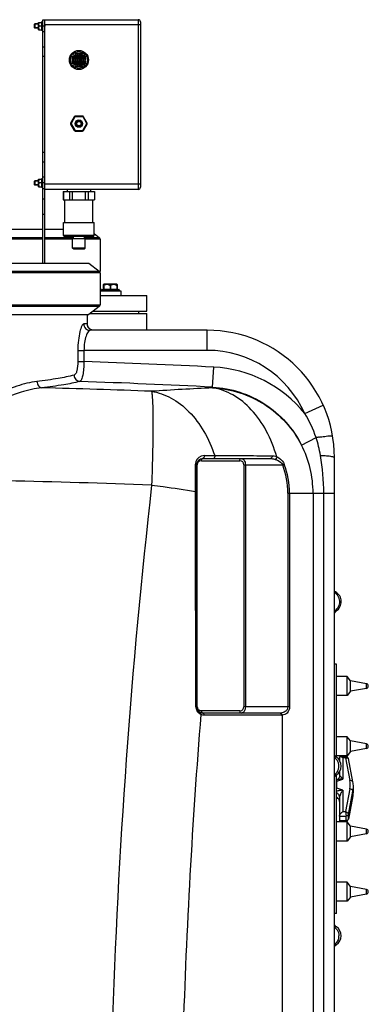
# Model space of a CAD drawing. Units: millimetres. Extents: x -2294 to 3632, y -249 to 3469.
# Drawn here: x 3303 to 3632, y 2448 to 3376 of the extents above; entities that cross this region are included whole.
import ezdxf

# ---------------------------------------------------------------- set-up
doc = ezdxf.new("R2010")
doc.units = ezdxf.units.MM
doc.header["$LTSCALE"] = 46.255
doc.layers.get('0').update_dxf_attribs({"linetype": 'CONTINUOUS'})
for name, color, linetype in [('02___PRT_ALL_AXES', 7, 'CONTINUOUS'), ('BEZUGSACHSEN', 7, 'CONTINUOUS'), ('FASEN', 7, 'CONTINUOUS'), ('RUNDUNGEN', 7, 'CONTINUOUS')]:
    doc.layers.add(name, color=color, linetype=linetype)

msp = doc.modelspace()

# ---------------------------------------------------------------- linework, layer by layer
at = {"color": 7, "linetype": 'Continuous'}
for p, q in [((3316.72, 3368.486), (3316.72, 3371.786)), ((3320.72, 3371.786), (3316.72, 3371.786)), ((3320.72, 3372.136), (3317.07, 3372.136)), ((3320.72, 3366.636), (3320.72, 3373.636)), ((3320.72, 3373.636), (3323.77, 3373.636)), ((3323.77, 3366.636), (3323.77, 3373.636)), ((3323.77, 3373.086), (3323.92, 3373.086)), ((3323.92, 3365.636), (3323.92, 3374.636)), ((3324.72, 3374.636), (3323.92, 3374.636)), ((3324.72, 3216.698), (3324.72, 3376.136)), ((3326.72, 3371.074), (3326.72, 3370.136)), ((3320.72, 3368.486), (3316.72, 3368.486)), ((3320.72, 3368.136), (3317.07, 3368.136)), ((3320.72, 3366.636), (3323.77, 3366.636)), ((3323.378, 3370.136), (3321.261, 3370.136)), ((3323.77, 3367.186), (3323.92, 3367.186)), ((3324.72, 3365.636), (3323.92, 3365.636)), ((3316.72, 3220.486), (3316.72, 3223.786)), ((3320.72, 3223.786), (3316.72, 3223.786)), ((3320.72, 3224.136), (3317.07, 3224.136)), ((3320.72, 3218.636), (3320.72, 3225.636)), ((3320.72, 3225.636), (3323.77, 3225.636)), ((3323.378, 3222.136), (3321.261, 3222.136)), ((3323.77, 3218.636), (3323.77, 3225.636)), ((3323.77, 3225.086), (3323.92, 3225.086)), ((3323.92, 3217.636), (3323.92, 3226.636)), ((3324.72, 3226.636), (3323.92, 3226.636)), ((3326.72, 3221.288), (3326.72, 3222.136)), ((3320.72, 3220.486), (3316.72, 3220.486)), ((3320.72, 3220.136), (3317.07, 3220.136)), ((3320.72, 3218.636), (3323.77, 3218.636)), ((3323.77, 3219.186), (3323.92, 3219.186)), ((3324.72, 3217.636), (3323.92, 3217.636)), ((3326.72, 3216.698), (3324.72, 3216.698)), ((3343.97, 3214.136), (3373.47, 3214.136)), ((3344.057, 3214.136), (3344.057, 3206.136)), ((3350, 3214.136), (3350, 3206.136)), ((3352.777, 3206.136), (3352.777, 3214.136)), ((3364.662, 3214.136), (3364.662, 3206.136)), ((3367.44, 3214.136), (3367.44, 3206.136)), ((3373.382, 3214.136), (3373.382, 3206.136)), ((3343.97, 3206.136), (3373.47, 3206.136)), ((3345.47, 3184.936), (3345.47, 3206.136)), ((3371.97, 3184.936), (3371.97, 3206.136)), ((3344.22, 3172.636), (3344.22, 3184.936)), ((3344.22, 3184.936), (3373.22, 3184.936)), ((3373.22, 3172.636), (3373.22, 3184.936)), ((3324.72, 3178.313), (3241.078, 3178.313)), ((3344.22, 3178.313), (3326.72, 3178.313)), ((3352.82, 3160.636), (3352.82, 3169.636)), ((3352.82, 3169.636), (3364.62, 3169.636)), ((3353.57, 3169.636), (3353.57, 3171.636)), ((3363.87, 3169.636), (3363.87, 3171.636)), ((3364.62, 3160.636), (3364.62, 3169.636)), ((3373.22, 3174.348), (3377.957, 3170.778)), ((3378.776, 3169.136), (3378.776, 3139.136)), ((3184.102, 3146.438), (3367.957, 3146.438)), ((3367.957, 3146.438), (3377.957, 3138.903)), ((3378.776, 3137.261), (3378.776, 3107.261)), ((3378.776, 3120.436), (3398.278, 3120.436)), ((3379.878, 3120.636), (3379.878, 3121.136)), ((3382.153, 3126.636), (3381.858, 3126.339)), ((3394.603, 3126.636), (3382.153, 3126.636)), ((3394.603, 3126.636), (3394.899, 3126.339)), ((3396.878, 3120.636), (3396.878, 3121.136)), ((3398.278, 3120.436), (3398.278, 3116.136)), ((3378.776, 3116.136), (3422.72, 3116.136)), ((3422.72, 3101.136), (3422.72, 3116.136)), ((3377.957, 3105.618), (3367.957, 3098.083)), ((3184.102, 3098.083), (3367.957, 3098.083)), ((3372.008, 3101.136), (3422.72, 3101.136)), ((3415.22, 3099.136), (3415.22, 3101.136)), ((3366.72, 3088.184), (3366.707, 3088.292)), ((3479.72, 3083.293), (3369.206, 3083.293)), ((3475.717, 2962.26), (3539.487, 2962.26)), ((3599.72, 1640.132), (3599.72, 2963.293)), ((3469.717, 2728.261), (3469.717, 2956.261)), ((3600.872, 2836.492), (3600.872, 2836.492)), ((3601.72, 2768.261), (3599.72, 2768.261)), ((3601.72, 2680.43), (3601.72, 2768.26)), ((3611.72, 2756.768), (3601.72, 2756.768)), ((3611.72, 2738.768), (3611.72, 2756.768)), ((3615.069, 2752.768), (3611.72, 2756.768)), ((3629.895, 2749.969), (3615.069, 2752.768)), ((3615.069, 2742.768), (3615.069, 2752.768)), ((3615.069, 2742.768), (3611.72, 2738.768)), ((3629.895, 2745.567), (3615.069, 2742.768)), ((3611.72, 2738.768), (3601.72, 2738.768)), ((3548.57, 2722.261), (3475.717, 2722.261)), ((3611.72, 2699.942), (3601.72, 2699.942)), ((3611.72, 2681.942), (3611.72, 2699.942)), ((3615.069, 2695.942), (3611.72, 2699.942)), ((3629.895, 2693.143), (3615.069, 2695.942)), ((3615.069, 2685.942), (3615.069, 2695.942)), ((3615.069, 2685.942), (3611.72, 2681.942)), ((3629.895, 2688.741), (3615.069, 2685.942)), ((3600.333, 2681.469), (3600.014, 2681.818)), ((3601.082, 2680.866), (3600.06, 2681.736)), ((3601.561, 2680.551), (3600.333, 2681.469)), ((3601.561, 2680.55), (3601.082, 2680.866)), ((3611.72, 2681.942), (3601.72, 2681.942)), ((3604.576, 2680.578), (3604.576, 2677.622)), ((3610.634, 2681.179), (3605.195, 2681.179)), ((3610.636, 2681.179), (3610.636, 2681.179)), ((3617.226, 2657.327), (3612.95, 2679.267)), ((3604.576, 2666.899), (3604.576, 2662.759)), ((3599.72, 2662.38), (3600.415, 2663.119)), ((3599.72, 2662.38), (3600.177, 2662.905)), ((3600.177, 2662.905), (3601.284, 2663.794)), ((3600.415, 2663.119), (3601.562, 2663.966)), ((3601.284, 2663.794), (3601.561, 2663.971)), ((3601.72, 2533.261), (3601.72, 2664.091)), ((3602.142, 2659.333), (3601.72, 2659.186)), ((3617.658, 2648.659), (3617.658, 2652.862)), ((3602.136, 2642.19), (3601.72, 2642.335)), ((3602.134, 2642.191), (3602.136, 2642.19)), ((3604.576, 2642.959), (3604.576, 2620.943)), ((3617.226, 2644.196), (3612.953, 2622.256)), ((3611.72, 2619.579), (3601.72, 2619.579)), ((3610.637, 2620.344), (3605.195, 2620.342)), ((3610.637, 2620.344), (3610.789, 2620.348)), ((3610.639, 2620.344), (3610.639, 2620.344)), ((3611.72, 2601.579), (3611.72, 2619.579)), ((3615.069, 2615.579), (3611.72, 2619.579)), ((3629.895, 2612.78), (3615.069, 2615.579)), ((3615.069, 2605.579), (3615.069, 2615.579)), ((3611.72, 2601.579), (3601.72, 2601.579)), ((3615.069, 2605.579), (3611.72, 2601.579)), ((3629.895, 2608.378), (3615.069, 2605.579)), ((3611.72, 2562.753), (3601.72, 2562.753)), ((3611.72, 2544.753), (3611.72, 2562.753)), ((3615.069, 2558.753), (3611.72, 2562.753)), ((3629.895, 2555.954), (3615.069, 2558.753)), ((3615.069, 2548.753), (3615.069, 2558.753)), ((3611.72, 2544.753), (3601.72, 2544.753)), ((3615.069, 2548.753), (3611.72, 2544.753)), ((3629.895, 2551.552), (3615.069, 2548.753)), ((3601.72, 2533.261), (3599.72, 2533.261)), ((3599.72, 2502.383), (3600.415, 2503.122)), ((3600.025, 2502.715), (3600.345, 2503.062)), ((3600.345, 2503.062), (3601.562, 2503.971)), ((3600.415, 2503.122), (3601.563, 2503.969))]:
    msp.add_line(p, q, dxfattribs=at)
at = {"color": 9, "linetype": 'Continuous'}
for p, q in [((3326.72, 3370.136), (3324.72, 3370.136)), ((3326.72, 3364.698), (3324.72, 3364.698)), ((3326.72, 3350.353), (3324.72, 3350.353)), ((3326.72, 3341.29), (3324.72, 3341.29)), ((3326.72, 3250.981), (3324.72, 3250.981)), ((3326.72, 3241.918), (3324.72, 3241.918)), ((3326.72, 3227.573), (3324.72, 3227.573)), ((3326.72, 3222.136), (3324.72, 3222.136)), ((3257.909, 3170.778), (3324.72, 3170.778)), ((3324.72, 3169.136), (3261.065, 3169.136)), ((3326.72, 3170.778), (3353.57, 3170.778)), ((3352.82, 3169.136), (3326.72, 3169.136)), ((3363.87, 3170.778), (3377.957, 3170.778)), ((3378.776, 3169.136), (3364.62, 3169.136)), ((3195.928, 3138.903), (3377.957, 3138.903)), ((3377.648, 3139.136), (3378.776, 3139.136)), ((3378.776, 3137.261), (3196.049, 3137.261)), ((3377.957, 3105.618), (3195.928, 3105.618)), ((3196.049, 3107.261), (3378.776, 3107.261)), ((3366.556, 3089.293), (3363.294, 3089.293)), ((3479.72, 3064.293), (3479.72, 3083.293)), ((3357.736, 3064.293), (3357.736, 3053.726)), ((3357.736, 3064.293), (3363.506, 3064.293)), ((3363.506, 3064.299), (3363.506, 3053.727)), ((3479.72, 3064.293), (3363.506, 3064.299)), ((3357.736, 3053.726), (3363.506, 3053.726)), ((3484.87, 3029.602), (3485.848, 3048.483)), ((3484.87, 3028.96), (3484.87, 3029.602)), ((3571.787, 3004.822), (3589.106, 3012.635)), ((3568.697, 2975.005), (3582.432, 2982.015)), ((3476.795, 2965.034), (3479.561, 2965.036)), ((3479.561, 2965.036), (3482.152, 2965.034)), ((3482.152, 2965.034), (3485.544, 2965.033)), ((3485.544, 2965.033), (3486.825, 2965.034)), ((3511.804, 2965.003), (3513.703, 2965.001)), ((3539.491, 2964.973), (3540.791, 2964.972)), ((3468.631, 2952.723), (3468.631, 2956.871)), ((3470.303, 2956.261), (3469.717, 2956.261)), ((3470.303, 2728.261), (3470.303, 2956.261)), ((3474.303, 2960.261), (3510.386, 2960.261)), ((3514.386, 2956.261), (3514.386, 2728.261)), ((3514.386, 2956.261), (3550.998, 2956.261)), ((3515.8, 2956.261), (3515.8, 2728.261)), ((3552.452, 2956.805), (3550.998, 2956.261)), ((3468.631, 2935.589), (3468.631, 2952.723)), ((3468.631, 2931.248), (3468.631, 2935.589)), ((3555.824, 2929.592), (3555.824, 2728.261)), ((3555.824, 2929.592), (3599.72, 2929.592)), ((3557.377, 2929.592), (3557.377, 2728.261)), ((3579.616, 2929.592), (3579.616, 2141.325)), ((3589.658, 1800.618), (3589.658, 2929.592)), ((3599.72, 2818.332), (3601.368, 2818.332)), ((3629.895, 2745.567), (3629.895, 2749.969)), ((3470.303, 2728.261), (3469.717, 2728.261)), ((3510.386, 2724.26), (3474.303, 2724.26)), ((3557.377, 2728.261), (3514.386, 2728.261)), ((3549.984, 2720.261), (3477.131, 2720.261)), ((3550.429, 2720.273), (3550.423, 2137.836)), ((3629.895, 2688.741), (3629.895, 2693.143)), ((3601.561, 2680.55), (3599.72, 2680.55)), ((3610.106, 2679.98), (3607.576, 2679.98)), ((3607.576, 2679.98), (3607.576, 2659.848)), ((3610.106, 2679.98), (3614.281, 2658.555)), ((3599.72, 2663.971), (3601.319, 2663.971)), ((3601.319, 2663.971), (3601.561, 2663.971)), ((3601.943, 2657.889), (3607.576, 2659.848)), ((3601.943, 2651.438), (3601.943, 2657.889)), ((3607.576, 2649.478), (3601.943, 2651.438)), ((3607.576, 2649.478), (3607.576, 2629.347)), ((3614.282, 2650.773), (3610.108, 2629.348)), ((3612.971, 2626.654), (3617.246, 2648.603)), ((3617.246, 2644.4), (3617.246, 2648.603)), ((3617.246, 2644.4), (3612.971, 2622.451)), ((3617.246, 2644.4), (3617.226, 2644.196)), ((3607.576, 2629.347), (3610.108, 2629.348)), ((3604.576, 2625.146), (3610.772, 2625.148)), ((3604.576, 2620.943), (3610.772, 2620.945)), ((3610.772, 2620.945), (3610.772, 2625.148)), ((3612.952, 2622.251), (3612.953, 2622.256)), ((3612.953, 2622.257), (3612.971, 2622.451)), ((3612.971, 2622.451), (3612.971, 2626.654)), ((3629.895, 2608.378), (3629.895, 2612.78)), ((3629.895, 2551.552), (3629.895, 2555.954)), ((3601.561, 2520.55), (3599.72, 2520.55)), ((3599.72, 2503.971), (3601.319, 2503.971)), ((3601.319, 2503.971), (3601.561, 2503.971))]:
    msp.add_line(p, q, dxfattribs=at)
at = {"color": 7, "linetype": 'Continuous'}
for points in [[(3367.574, 3085.977), (3367.17, 3086.701), (3366.915, 3087.348), (3366.779, 3087.851), (3366.72, 3088.184)], [(3372.551, 3083.293), (3372.038, 3083.315), (3370.871, 3083.535), (3369.814, 3083.959), (3368.903, 3084.54), (3368.15, 3085.235), (3367.574, 3085.977)], [(3600.872, 2836.492), (3600.524, 2836.703), (3599.72, 2837.311)], [(3612.951, 2679.266), (3612.927, 2679.373), (3612.781, 2679.802), (3612.557, 2680.192), (3612.266, 2680.529), (3611.925, 2680.8), (3611.552, 2680.996), (3611.166, 2681.12), (3610.786, 2681.174), (3610.635, 2681.179)], [(3604.576, 2662.759), (3604.545, 2662.34), (3604.452, 2661.894), (3604.287, 2661.422), (3604.052, 2660.957), (3603.754, 2660.523), (3603.408, 2660.138), (3603.037, 2659.82), (3602.666, 2659.575), (3602.323, 2659.403), (3602.134, 2659.33)], [(3602.135, 2642.19), (3602.18, 2642.174), (3602.483, 2642.044), (3602.831, 2641.845), (3603.194, 2641.576), (3603.546, 2641.242), (3603.865, 2640.851), (3604.135, 2640.416), (3604.342, 2639.964), (3604.48, 2639.519), (3604.554, 2639.112), (3604.576, 2638.76)], [(3610.789, 2620.348), (3611.169, 2620.403), (3611.555, 2620.526)], [(3611.555, 2620.526), (3611.927, 2620.723), (3612.269, 2620.994), (3612.559, 2621.331), (3612.783, 2621.721)], [(3612.783, 2621.721), (3612.93, 2622.149), (3612.953, 2622.257)]]:
    msp.add_lwpolyline(points, dxfattribs=at)
for centre, radius in [((3354.22, 3342.636), 0.5), ((3355.72, 3344.136), 0.5), ((3355.72, 3342.636), 0.5), ((3357.22, 3344.136), 0.5), ((3357.22, 3342.636), 0.5), ((3358.72, 3344.136), 0.5), ((3358.72, 3342.636), 0.5), ((3360.22, 3344.136), 0.5), ((3360.22, 3342.636), 0.5), ((3361.72, 3344.136), 0.5), ((3361.72, 3342.636), 0.5), ((3363.22, 3342.636), 0.5), ((3352.72, 3341.136), 0.5), ((3352.72, 3339.636), 0.5), ((3352.72, 3338.136), 0.5), ((3352.72, 3336.636), 0.5), ((3352.72, 3335.136), 0.5), ((3354.22, 3341.136), 0.5), ((3354.22, 3339.636), 0.5), ((3354.22, 3338.136), 0.5), ((3354.22, 3336.636), 0.5), ((3354.22, 3335.136), 0.5), ((3354.22, 3333.636), 0.5), ((3355.72, 3341.136), 0.5), ((3355.72, 3339.636), 0.5), ((3355.72, 3338.136), 0.5), ((3355.72, 3336.636), 0.5), ((3355.72, 3335.136), 0.5), ((3355.72, 3333.636), 0.5), ((3357.22, 3341.136), 0.5), ((3357.22, 3339.636), 0.5), ((3357.22, 3338.136), 0.5), ((3357.22, 3336.636), 0.5), ((3357.22, 3335.136), 0.5), ((3357.22, 3333.636), 0.5), ((3358.72, 3341.136), 0.5), ((3358.72, 3339.636), 0.5), ((3358.72, 3338.136), 0.5), ((3358.72, 3336.636), 0.5), ((3358.72, 3335.136), 0.5), ((3358.72, 3333.636), 0.5), ((3360.22, 3341.136), 0.5), ((3360.22, 3339.636), 0.5), ((3360.22, 3338.136), 0.5), ((3360.22, 3336.636), 0.5), ((3360.22, 3335.136), 0.5), ((3360.22, 3333.636), 0.5), ((3361.72, 3341.136), 0.5), ((3361.72, 3339.636), 0.5), ((3361.72, 3338.136), 0.5), ((3361.72, 3336.636), 0.5), ((3361.72, 3335.136), 0.5), ((3361.72, 3333.636), 0.5), ((3363.22, 3341.136), 0.5), ((3363.22, 3339.636), 0.5), ((3363.22, 3338.136), 0.5), ((3363.22, 3336.636), 0.5), ((3363.22, 3335.136), 0.5), ((3363.22, 3333.636), 0.5), ((3364.72, 3341.136), 0.5), ((3364.72, 3339.636), 0.5), ((3364.72, 3338.136), 0.5), ((3364.72, 3336.636), 0.5), ((3364.72, 3335.136), 0.5), ((3355.72, 3332.136), 0.5), ((3357.22, 3332.136), 0.5), ((3358.72, 3332.136), 0.5), ((3360.22, 3332.136), 0.5), ((3361.72, 3332.136), 0.5), ((3358.72, 3278.136), 2)]:
    msp.add_circle(centre, radius, dxfattribs=at)
for centre, radius, start, end in [((3323.36, 3371.884), 2.64, 174.551531, 179.971749), ((3323.449, 3371.877), 2.729, 173.814685, 174.57621), ((3323.32, 3368.387), 2.6, 180.039645, 185.53239), ((3323.36, 3223.884), 2.64, 174.551531, 179.971749), ((3323.449, 3223.877), 2.729, 173.814685, 174.57621), ((3323.32, 3220.387), 2.6, 180.039645, 185.53239), ((3479.72, 2963.293), 120, 0, 90), ((3475.717, 2956.261), 6, 90, 180), ((3595.579, 2827.261), 10.641, 302.957477, 60.171778), ((3605.72, 2811.619), 8, 122.957387, 138.787245), ((3629.48, 2747.768), 2.24, 280.69066, 79.30934), ((3475.717, 2728.261), 6, 180, 270), ((3629.48, 2690.942), 2.24, 280.69066, 79.30934), ((3605.72, 2687.384), 8, 221.2522, 238.674885), ((3596.515, 2672.261), 9.704, 301.325158, 58.674842), ((3605.72, 2657.137), 8, 121.325115, 138.7478), ((3598.71, 2651.722), 6.963, 62.328052, 64.386874), ((3594.257, 2652.85), 23.401, 0.028734, 11.030408), ((3605.362, 2644.919), 7.36, 117.671, 119.655075), ((3594.315, 2648.666), 23.343, 350.803784, 359.983306), ((3594.068, 2648.706), 23.593, 348.977957, 349.475093), ((3594.121, 2648.697), 23.54, 349.474791, 350.805305), ((3629.48, 2610.579), 2.24, 280.69066, 79.30934), ((3629.48, 2553.753), 2.24, 280.69066, 79.30934), ((3605.72, 2527.384), 8, 221.2522, 238.674885), ((3596.515, 2512.261), 9.704, 301.325158, 58.674842), ((3605.72, 2497.137), 8, 121.325115, 138.7478)]:
    msp.add_arc(centre, radius, start, end, dxfattribs=at)
at = {"color": 9, "linetype": 'Continuous'}
for centre, radius, start, end in [((3372.638, 3089.311), 6.081, 198.448102, 207.006688), ((3372.475, 3089.231), 5.899, 207.030561, 212.120031), ((3372.538, 3089.275), 5.976, 212.158129, 223.583859), ((3372.557, 3089.293), 6.003, 223.581319, 227.635089), ((3372.533, 3089.266), 5.967, 227.630946, 237.496401), ((3372.483, 3089.191), 5.876, 237.519763, 241.388919), ((3372.578, 3089.382), 6.089, 241.459769, 254.983572), ((3479.72, 2963.293), 101, 24.279126, 90), ((3131.72, -3784.815), 6842.468, 87.0333589, 88.0587516), ((3479.633, 2929.843), 118.803, 39.133228, 87.00126), ((3131.993, -4551.762), 7583.186, 87.7689218, 88.5506144), ((3131.72, -3784.815), 6823.561, 87.0333589, 88.0858056), ((3650.386, -384.327), 3417.298, 92.776198, 93.744603), ((3477.725, 2947.032), 110.396, 18.474417, 31.565863), ((3630.204, 2685.926), 299.918, 98.557459, 99.165421), ((3477.508, 2947.008), 110.61, 9.496067, 18.451), ((3479.72, 2929.592), 99.896, 0, 27.039337), ((3476.795, 2956.871), 8.163, 90.000029, 164.006932), ((3476.834, 2956.865), 8.203, 164.045206, 179.961595), ((3474.303, 2956.26), 4.001, 134.15901, 179.997058), ((3474.303, 2956.26), 4, 97.010392, 134.154477), ((3474.303, 2956.256), 4.004, 90.002228, 97.005397), ((3510.386, 2956.261), 4, 0.000375, 90.000258), ((3479.72, 2929.592), 76.104, 0, 20.513418), ((3479.72, 2929.592), 77.657, 0, 20.513418), ((3131.783, -4650.867), 7593.757, 87.7693112, 89.8343426), ((9714.649, 2223.794), 6327.632, 173.527033, 178.2348011), ((3593.853, 2827.307), 10.603, 26.804398, 35.212475), ((3593.768, 2827.263), 10.699, 23.673173, 26.81167), ((3593.845, 2827.201), 10.599, 303.194007, 314.741722), ((3593.78, 2827.277), 10.698, 314.702191, 326.158685), ((9691.023, 2223.767), 6237.14, 175.4272962, 178.2186977), ((3476.936, 2728.297), 7.91, 180.144932, 186.241207), ((3476.976, 2728.309), 7.951, 186.29855, 213.941507), ((3474.303, 2728.261), 4, 180.000494, 246.180938), ((3477.147, 2728.432), 8.162, 213.990079, 237.988749), ((3477.209, 2728.527), 8.274, 237.975055, 245.185454), ((3477.135, 2728.269), 8.009, 244.89085, 247.708552), ((3510.386, 2728.265), 4.004, 270.002228, 277.005397), ((3510.386, 2728.26), 4, 277.00969, 0.000895), ((3548.57, 2732.895), 10.635, 269.996816, 272.403658), ((3549.985, 2728.201), 7.94, 269.990406, 273.204316), ((3594.383, 2654.663), 20.275, 348.939055, 11.066165), ((3595.35, 2652.872), 22.308, 348.96708, 359.973996), ((3595.35, 2648.669), 22.308, 348.96708, 359.973996), ((3611.529, 2622.733), 1.469, 341.480667, 348.940147), ((3594.235, 2512.259), 9.792, 348.378964, 0.007475)]:
    msp.add_arc(centre, radius, start, end, dxfattribs=at)
at = {"color": 7, "linetype": 'Continuous'}
for points, knots in [([(3320.72, 3371.886), (3320.72, 3371.58), (3320.834, 3370.962), (3321.106, 3370.405), (3321.261, 3370.136)], [0, 0, 0, 0, 0.4951963, 1, 1, 1, 1]), ([(3321.261, 3373.636), (3321.13, 3373.408), (3320.896, 3372.939), (3320.763, 3372.428), (3320.735, 3372.171)], [0, 0, 0, 0, 0.5043318, 1, 1, 1, 1]), ([(3323.378, 3373.636), (3323.418, 3373.567), (3323.569, 3373.293), (3323.697, 3373.005), (3323.77, 3372.782)], [0, 0, 0, 0, 0.2520256, 1, 1, 1, 1]), ([(3323.77, 3370.989), (3323.745, 3370.915), (3323.638, 3370.62), (3323.496, 3370.339), (3323.378, 3370.136)], [0, 0, 0, 0, 0.2481894, 1, 1, 1, 1]), ([(3321.261, 3370.136), (3321.106, 3369.866), (3320.834, 3369.309), (3320.72, 3368.69), (3320.72, 3368.386)], [0, 0, 0, 0, 0.5050295, 1, 1, 1, 1]), ([(3320.732, 3368.137), (3320.757, 3367.873), (3320.887, 3367.348), (3321.127, 3366.868), (3321.261, 3366.636)], [0, 0, 0, 0, 0.4959135, 1, 1, 1, 1]), ([(3323.378, 3370.136), (3323.418, 3370.067), (3323.569, 3369.793), (3323.697, 3369.505), (3323.77, 3369.282)], [0, 0, 0, 0, 0.2520256, 1, 1, 1, 1]), ([(3323.77, 3367.489), (3323.745, 3367.415), (3323.638, 3367.12), (3323.496, 3366.839), (3323.378, 3366.636)], [0, 0, 0, 0, 0.2481894, 1, 1, 1, 1]), ([(3320.72, 3223.886), (3320.72, 3223.58), (3320.834, 3222.962), (3321.106, 3222.405), (3321.261, 3222.136)], [0, 0, 0, 0, 0.4951963, 1, 1, 1, 1]), ([(3321.261, 3222.136), (3321.106, 3221.866), (3320.834, 3221.309), (3320.72, 3220.69), (3320.72, 3220.386)], [0, 0, 0, 0, 0.5050295, 1, 1, 1, 1]), ([(3321.261, 3225.636), (3321.13, 3225.408), (3320.896, 3224.939), (3320.763, 3224.428), (3320.735, 3224.171)], [0, 0, 0, 0, 0.5043318, 1, 1, 1, 1]), ([(3323.378, 3225.636), (3323.418, 3225.567), (3323.569, 3225.293), (3323.697, 3225.005), (3323.77, 3224.782)], [0, 0, 0, 0, 0.2520256, 1, 1, 1, 1]), ([(3323.77, 3222.989), (3323.745, 3222.915), (3323.638, 3222.62), (3323.496, 3222.339), (3323.378, 3222.136)], [0, 0, 0, 0, 0.2481894, 1, 1, 1, 1]), ([(3323.378, 3222.136), (3323.418, 3222.067), (3323.569, 3221.793), (3323.697, 3221.505), (3323.77, 3221.282)], [0, 0, 0, 0, 0.2520256, 1, 1, 1, 1]), ([(3320.732, 3220.137), (3320.757, 3219.873), (3320.887, 3219.348), (3321.127, 3218.868), (3321.261, 3218.636)], [0, 0, 0, 0, 0.4959135, 1, 1, 1, 1]), ([(3323.77, 3219.489), (3323.745, 3219.415), (3323.638, 3219.12), (3323.496, 3218.839), (3323.378, 3218.636)], [0, 0, 0, 0, 0.2481894, 1, 1, 1, 1]), ([(3605.175, 2681.179), (3605.023, 2681.179), (3604.67, 2681.099), (3604.576, 2680.741), (3604.576, 2680.578)], [0, 0, 0, 0, 0.4823764, 1, 1, 1, 1]), ([(3607.576, 2679.98), (3607.175, 2680.3), (3606.572, 2680.722), (3605.744, 2681.091), (3605.353, 2681.179), (3605.175, 2681.179)], [0, 0, 0, 0, 0.5659641, 0.8037392, 1, 1, 1, 1]), ([(3604.576, 2625.146), (3604.576, 2625.312), (3604.654, 2625.68), (3604.983, 2626.446), (3605.622, 2627.401), (3606.538, 2628.443), (3607.224, 2629.066), (3607.576, 2629.347)], [0, 0, 0, 0, 0.094408, 0.2106648, 0.4740953, 0.743694, 1, 1, 1, 1]), ([(3604.576, 2620.943), (3604.576, 2620.78), (3604.67, 2620.422), (3605.024, 2620.342), (3605.175, 2620.342)], [0, 0, 0, 0, 0.5175938, 1, 1, 1, 1])]:
    msp.add_open_spline(points, degree=3, knots=knots, dxfattribs=at)
at = {"color": 9, "linetype": 'Continuous'}
for points, knots in [([(3363.294, 3089.293), (3362.959, 3089.293), (3362.154, 3088.66), (3360.82, 3086.227), (3359.294, 3081.144), (3358.049, 3073.424), (3357.734, 3067.483), (3357.736, 3064.293)], [0, 0, 0, 0, 0.0383198, 0.1037488, 0.3222105, 0.6351434, 1, 1, 1, 1]), ([(3363.294, 3089.293), (3363.294, 3087.766), (3364.533, 3084.594), (3367.695, 3083.293), (3369.207, 3083.293)], [0, 0, 0, 0, 0.5025964, 1, 1, 1, 1]), ([(3369.206, 3083.293), (3368.434, 3083.293), (3366.727, 3081.204), (3365.217, 3077.357), (3363.816, 3071.325), (3363.506, 3066.769), (3363.506, 3064.299)], [0, 0, 0, 0, 0.1131403, 0.3303579, 0.6383261, 1, 1, 1, 1]), ([(3366.653, 3089.08), (3366.643, 3089.134), (3366.633, 3089.206), (3366.581, 3089.293), (3366.556, 3089.293)], [0, 0, 0, 0, 0.6852822, 1, 1, 1, 1]), ([(3366.711, 3088.299), (3366.709, 3088.382), (3366.699, 3088.642), (3366.684, 3088.904), (3366.653, 3089.08)], [0, 0, 0, 0, 0.3171699, 1, 1, 1, 1]), ([(3357.736, 3053.726), (3357.736, 3050.792), (3357.413, 3046.767), (3355.997, 3042.44), (3354.782, 3041.068), (3354.166, 3040.906)], [0, 0, 0, 0, 0.6397187, 0.8609671, 1, 1, 1, 1]), ([(3363.506, 3053.727), (3363.482, 3051.428), (3363.298, 3047.159), (3362.56, 3041.406), (3361.582, 3037.442), (3360.388, 3035.228), (3359.646, 3034.938)], [0, 0, 0, 0, 0.3525104, 0.6574731, 0.8778587, 1, 1, 1, 1]), ([(3354.166, 3040.906), (3349.277, 3039.612), (3337.638, 3037.363), (3325.912, 3035.763), (3319.183, 3034.96)], [0, 0, 0, 0, 0.4273461, 1, 1, 1, 1]), ([(3354.165, 3040.906), (3354.205, 3039.436), (3355.343, 3036.466), (3358.227, 3035.033), (3359.646, 3034.938)], [0, 0, 0, 0, 0.5083712, 1, 1, 1, 1]), ([(3319.183, 3034.96), (3312.751, 3034.192), (3299.144, 3030.682), (3278.533, 3022.416), (3256.49, 3011.609), (3233.414, 2998.99), (3209.597, 2985.158), (3185.048, 2970.658), (3160.191, 2956.446), (3141.44, 2948.689), (3131.72, 2948.683)], [0, 0, 0, 0, 0.0936586, 0.2016468, 0.3208536, 0.4483521, 0.5817866, 0.7193159, 0.8594577, 1, 1, 1, 1]), ([(3323.801, 3028.998), (3317.157, 3028.278), (3303.137, 3024.964), (3281.852, 3017.112), (3259.15, 3006.864), (3235.44, 2994.923), (3210.976, 2981.854), (3190.204, 2970.528), (3173.124, 2961.552), (3155.746, 2953.055), (3141.464, 2947.747), (3131.72, 2947.74)], [0, 0, 0, 0, 0.0956485, 0.2048537, 0.3245383, 0.451921, 0.5847964, 0.7214503, 0.7907594, 0.8605223, 1, 1, 1, 1]), ([(3319.183, 3034.96), (3319.244, 3033.532), (3320.077, 3030.808), (3322.568, 3029.133), (3323.801, 3028.998)], [0, 0, 0, 0, 0.5351386, 1, 1, 1, 1]), ([(3359.646, 3034.938), (3354.633, 3033.645), (3342.707, 3031.398), (3330.695, 3029.8), (3323.801, 3028.998)], [0, 0, 0, 0, 0.4272256, 1, 1, 1, 1]), ([(3484.87, 3029.602), (3493.565, 3029.149), (3510.919, 3025.932), (3534.728, 3014.506), (3554.775, 2997.318), (3564.745, 2982.762), (3568.697, 2975.005)], [0, 0, 0, 0, 0.2500196, 0.5000092, 0.7499929, 1, 1, 1, 1]), ([(3545.281, 2963.959), (3542.887, 2972.409), (3536.637, 2988.297), (3522.663, 3008.495), (3505.236, 3022.945), (3491.571, 3027.946), (3484.87, 3028.96)], [0, 0, 0, 0, 0.2824725, 0.5442033, 0.7820018, 1, 1, 1, 1]), ([(3484.87, 3028.96), (3493.544, 3028.515), (3510.851, 3025.35), (3534.64, 3014.097), (3554.717, 2997.124), (3564.73, 2982.7), (3568.697, 2975.005)], [0, 0, 0, 0, 0.2503834, 0.5005496, 0.7504215, 1, 1, 1, 1]), ([(3427.205, 3025.675), (3433.636, 3024.703), (3446.739, 3020.049), (3463.711, 3006.656), (3477.656, 2987.852), (3484.204, 2972.975), (3486.825, 2965.034)], [0, 0, 0, 0, 0.2190293, 0.4571617, 0.7183455, 1, 1, 1, 1]), ([(3427.205, 3025.675), (3427.55, 3024.628), (3427.85, 3021.499), (3428.254, 3015.569), (3428.454, 3007.064), (3428.547, 2996.275), (3428.474, 2983.488), (3428.166, 2963.55), (3427.726, 2947.916), (3427.355, 2937.136)], [0, 0, 0, 0, 0.0373229, 0.1052194, 0.2019711, 0.3249187, 0.4705945, 0.6348165, 1, 1, 1, 1]), ([(3585.576, 2982.505), (3586.323, 2982.617), (3588.966, 2983.003), (3591.615, 2983.35), (3593.521, 2983.546)], [0, 0, 0, 0, 0.2826824, 1, 1, 1, 1]), ([(3593.521, 2983.546), (3594.148, 2983.61), (3595.217, 2983.708), (3596.675, 2983.8), (3597.415, 2983.77), (3597.967, 2983.726), (3597.986, 2983.614)], [0, 0, 0, 0, 0.4200123, 0.7310631, 0.9240618, 1, 1, 1, 1]), ([(3474.303, 2960.261), (3474.303, 2960.752), (3474.489, 2961.666), (3475.33, 2962.26), (3475.717, 2962.26)], [0, 0, 0, 0, 0.5597866, 1, 1, 1, 1]), ([(3476.795, 2965.034), (3476.871, 2964.722), (3476.988, 2963.755), (3476.434, 2962.26), (3475.717, 2962.26)], [0, 0, 0, 0, 0.3095109, 1, 1, 1, 1]), ([(3486.825, 2965.034), (3487.001, 2964.431), (3487.017, 2963.235), (3486.033, 2962.26), (3485.546, 2962.26)], [0, 0, 0, 0, 0.5636763, 1, 1, 1, 1]), ([(3510.386, 2960.261), (3510.386, 2960.752), (3510.572, 2961.666), (3511.414, 2962.26), (3511.8, 2962.26)], [0, 0, 0, 0, 0.5597865, 1, 1, 1, 1]), ([(3511.8, 2962.26), (3512.291, 2962.26), (3513.372, 2961.939), (3514.678, 2960.642), (3515.585, 2958.669), (3515.799, 2957.099), (3515.8, 2956.261)], [0, 0, 0, 0, 0.1867409, 0.4070665, 0.68077, 1, 1, 1, 1]), ([(3540.791, 2964.972), (3540.95, 2964.375), (3540.946, 2963.198), (3539.967, 2962.26), (3539.487, 2962.26)], [0, 0, 0, 0, 0.5631108, 1, 1, 1, 1]), ([(3539.487, 2962.26), (3539.855, 2962.26), (3541.374, 2962.186), (3542.876, 2961.862), (3543.974, 2961.518)], [0, 0, 0, 0, 0.2423273, 1, 1, 1, 1]), ([(3542.147, 2964.868), (3542.408, 2964.83), (3543.479, 2964.63), (3544.521, 2964.283), (3545.282, 2963.959)], [0, 0, 0, 0, 0.241549, 1, 1, 1, 1]), ([(3545.285, 2963.957), (3545.273, 2963.226), (3544.881, 2962.249), (3544.16, 2961.621), (3543.974, 2961.518)], [0, 0, 0, 0, 0.7745224, 1, 1, 1, 1]), ([(3545.281, 2963.959), (3546.015, 2963.652), (3549.046, 2962.069), (3551.532, 2959.266), (3552.452, 2956.805)], [0, 0, 0, 0, 0.2323408, 1, 1, 1, 1]), ([(3586.602, 2965.256), (3587.218, 2965.234), (3589.499, 2965.139), (3591.779, 2964.989), (3593.439, 2964.827)], [0, 0, 0, 0, 0.2697728, 1, 1, 1, 1]), ([(3593.439, 2964.827), (3594.326, 2964.74), (3595.866, 2964.57), (3597.884, 2964.196), (3599.042, 2963.895), (3599.72, 2963.492), (3599.72, 2963.293)], [0, 0, 0, 0, 0.4064764, 0.7130569, 0.9092495, 1, 1, 1, 1]), ([(3468.631, 2956.871), (3468.905, 2956.823), (3469.305, 2956.744), (3469.717, 2956.415), (3469.717, 2956.261)], [0, 0, 0, 0, 0.6429407, 1, 1, 1, 1]), ([(3543.974, 2961.518), (3544.653, 2961.305), (3547.391, 2960.244), (3549.995, 2958.271), (3550.998, 2956.261)], [0, 0, 0, 0, 0.240428, 1, 1, 1, 1]), ([(3427.355, 2937.136), (3430.926, 2936.717), (3444.721, 2935.013), (3458.476, 2932.986), (3468.631, 2931.248)], [0, 0, 0, 0, 0.2587484, 1, 1, 1, 1]), ([(3468.631, 2931.248), (3468.78, 2931.244), (3469.037, 2931.232), (3469.399, 2931.219), (3469.568, 2931.181), (3469.717, 2931.177), (3469.717, 2931.151)], [0, 0, 0, 0, 0.4086974, 0.7256214, 0.92652, 1, 1, 1, 1]), ([(3469.026, 2728.277), (3468.944, 2779.03), (3468.817, 2846.687), (3468.67, 2914.344), (3468.631, 2931.248)], [0, 0, 0, 0, 0.7501482, 1, 1, 1, 1]), ([(3600.872, 2836.492), (3600.938, 2836.454), (3600.175, 2836.366), (3600.06, 2836.368), (3599.763, 2836.35)], [0, 0, 0, 0, 0.2032396, 1, 1, 1, 1]), ([(3603.566, 2831.558), (3604.276, 2829.939), (3604.887, 2826.283), (3603.649, 2822.788), (3602.666, 2821.319)], [0, 0, 0, 0, 0.5001179, 1, 1, 1, 1]), ([(3469.026, 2728.277), (3469.196, 2728.275), (3469.444, 2728.3), (3469.62, 2728.25), (3469.717, 2728.276), (3469.717, 2728.261)], [0, 0, 0, 0, 0.7379058, 0.9334364, 1, 1, 1, 1]), ([(3473.736, 2721.017), (3473.774, 2721.178), (3473.858, 2721.739), (3473.705, 2722.391), (3473.406, 2722.668)], [0, 0, 0, 0, 0.2895213, 1, 1, 1, 1]), ([(3474.303, 2724.26), (3474.303, 2724.045), (3474.378, 2723.306), (3474.847, 2722.521), (3475.351, 2722.33)], [0, 0, 0, 0, 0.2854029, 1, 1, 1, 1]), ([(3477.131, 2720.261), (3477.131, 2720.752), (3476.944, 2721.666), (3476.103, 2722.261), (3475.717, 2722.261)], [0, 0, 0, 0, 0.5597866, 1, 1, 1, 1]), ([(3510.386, 2724.26), (3510.386, 2723.769), (3510.572, 2722.855), (3511.414, 2722.261), (3511.8, 2722.261)], [0, 0, 0, 0, 0.5597866, 1, 1, 1, 1]), ([(3515.8, 2728.261), (3515.8, 2727.422), (3515.585, 2725.853), (3514.678, 2723.88), (3513.373, 2722.582), (3512.291, 2722.26), (3511.8, 2722.261)], [0, 0, 0, 0, 0.3189541, 0.592786, 0.8131941, 1, 1, 1, 1]), ([(3549.984, 2720.261), (3549.984, 2720.752), (3549.797, 2721.666), (3548.956, 2722.261), (3548.57, 2722.261)], [0, 0, 0, 0, 0.5597866, 1, 1, 1, 1]), ([(3555.824, 2728.261), (3555.823, 2727.322), (3555.348, 2725.51), (3553.035, 2722.998), (3550.557, 2722.335), (3549.016, 2722.27)], [0, 0, 0, 0, 0.282768, 0.5353096, 1, 1, 1, 1]), ([(3550.43, 2720.273), (3550.417, 2720.757), (3550.204, 2721.647), (3549.401, 2722.248), (3549.016, 2722.27)], [0, 0, 0, 0, 0.5566085, 1, 1, 1, 1]), ([(3557.377, 2728.261), (3557.376, 2726.134), (3556.046, 2721.991), (3552.122, 2720.366), (3550.429, 2720.273)], [0, 0, 0, 0, 0.556308, 1, 1, 1, 1]), ([(3610.636, 2681.179), (3610.591, 2681.179), (3610.49, 2681.054), (3610.38, 2680.825), (3610.24, 2680.442), (3610.154, 2680.148), (3610.106, 2679.98)], [0, 0, 0, 0, 0.1005823, 0.3033731, 0.6079994, 1, 1, 1, 1]), ([(3610.106, 2679.98), (3610.433, 2680.084), (3611.064, 2680.213), (3611.949, 2680.184), (3612.564, 2679.922), (3612.856, 2679.574), (3612.929, 2679.373), (3612.949, 2679.272)], [0, 0, 0, 0, 0.3161284, 0.5881906, 0.8078503, 0.9046247, 1, 1, 1, 1]), ([(3607.576, 2659.848), (3606.639, 2659.89), (3605.239, 2659.886), (3603.421, 2659.671), (3602.546, 2659.474), (3602.135, 2659.33)], [0, 0, 0, 0, 0.5123344, 0.7620293, 1, 1, 1, 1]), ([(3607.576, 2659.848), (3607.432, 2660.076), (3607.144, 2660.517), (3606.704, 2661.147), (3606.273, 2661.727), (3605.851, 2662.244), (3605.451, 2662.673), (3605.125, 2662.956), (3604.884, 2663.086), (3604.714, 2663.11), (3604.576, 2662.975), (3604.576, 2662.843), (3604.576, 2662.765)], [0, 0, 0, 0, 0.1691412, 0.3306002, 0.4827571, 0.6234776, 0.7488896, 0.8518121, 0.8913921, 0.9220591, 0.9510779, 1, 1, 1, 1]), ([(3617.226, 2657.327), (3617.183, 2657.545), (3616.925, 2657.991), (3616.219, 2658.407), (3615.303, 2658.613), (3614.63, 2658.598), (3614.281, 2658.555)], [0, 0, 0, 0, 0.1923425, 0.4206851, 0.694182, 1, 1, 1, 1]), ([(3607.576, 2649.478), (3606.548, 2649.432), (3605.016, 2649.264), (3603.062, 2648.806), (3602.133, 2648.465), (3601.72, 2648.229)], [0, 0, 0, 0, 0.5122114, 0.7631243, 1, 1, 1, 1]), ([(3604.576, 2642.959), (3604.576, 2643.367), (3604.439, 2644.203), (3603.64, 2645.771), (3602.536, 2646.644), (3601.721, 2647.045)], [0, 0, 0, 0, 0.2347081, 0.4774113, 1, 1, 1, 1]), ([(3607.576, 2649.478), (3607.271, 2648.995), (3606.66, 2647.984), (3605.952, 2646.66), (3605.409, 2645.531), (3605.028, 2644.647), (3604.756, 2643.903), (3604.613, 2643.339), (3604.576, 2643.076), (3604.576, 2642.959)], [0, 0, 0, 0, 0.237333, 0.4908392, 0.6231512, 0.7580284, 0.890678, 0.9513201, 1, 1, 1, 1]), ([(3617.246, 2648.603), (3617.246, 2648.854), (3617.072, 2649.33), (3616.566, 2649.873), (3615.675, 2650.461), (3614.852, 2650.702), (3614.282, 2650.773)], [0, 0, 0, 0, 0.1913356, 0.363692, 0.5615282, 1, 1, 1, 1]), ([(3604.576, 2638.76), (3604.575, 2639.168), (3604.438, 2640.003), (3603.638, 2641.569), (3602.535, 2642.441), (3601.72, 2642.842)], [0, 0, 0, 0, 0.2347174, 0.4774523, 1, 1, 1, 1]), ([(3610.108, 2629.348), (3610.206, 2629.004), (3610.374, 2628.27), (3610.581, 2627.164), (3610.722, 2626.11), (3610.771, 2625.442), (3610.772, 2625.148)], [0, 0, 0, 0, 0.2518073, 0.5293834, 0.7923849, 1, 1, 1, 1]), ([(3612.971, 2626.654), (3612.971, 2626.92), (3612.76, 2627.514), (3612.113, 2628.265), (3611.203, 2628.918), (3610.484, 2629.228), (3610.108, 2629.348)], [0, 0, 0, 0, 0.1931544, 0.4357837, 0.7135435, 1, 1, 1, 1]), ([(3610.772, 2620.945), (3610.771, 2620.795), (3610.777, 2620.625), (3610.7, 2620.344), (3610.639, 2620.344)], [0, 0, 0, 0, 0.7108378, 1, 1, 1, 1]), ([(3612.971, 2626.654), (3612.929, 2626.443), (3612.742, 2626.02), (3612.226, 2625.532), (3611.543, 2625.219), (3611.032, 2625.148), (3610.772, 2625.147)], [0, 0, 0, 0, 0.2251742, 0.4673861, 0.7279753, 1, 1, 1, 1]), ([(3610.772, 2620.945), (3611.095, 2620.945), (3611.725, 2621.053), (3612.278, 2621.386), (3612.494, 2621.598)], [0, 0, 0, 0, 0.5163336, 1, 1, 1, 1]), ([(3612.494, 2621.598), (3612.543, 2621.646), (3612.724, 2621.841), (3612.859, 2622.079), (3612.922, 2622.266)], [0, 0, 0, 0, 0.2590835, 1, 1, 1, 1])]:
    msp.add_open_spline(points, degree=3, knots=knots, dxfattribs=at)
for points in [[(3366.556, 3089.293), (3366.556, 3088.649), (3366.665, 3087.998), (3366.869, 3087.387)], [(3366.72, 3087.644), (3366.719, 3087.862), (3366.718, 3088.08), (3366.711, 3088.299)], [(3486.825, 2965.034), (3495.151, 2965.023), (3503.478, 2965.013), (3511.804, 2965.003)], [(3513.703, 2965.001), (3522.299, 2964.991), (3530.895, 2964.982), (3539.491, 2964.973)], [(3540.791, 2964.972), (3541.244, 2964.972), (3541.699, 2964.934), (3542.147, 2964.868)], [(3589.658, 2929.592), (3589.658, 2941.523), (3588.57, 2953.488), (3586.602, 2965.256)], [(3599.737, 2836.13), (3600.812, 2835.411), (3601.769, 2834.477), (3602.516, 2833.421)], [(3474.303, 2724.26), (3473.752, 2724.26), (3473.191, 2724.379), (3472.687, 2724.601)], [(3473.406, 2722.668), (3473.336, 2722.732), (3473.256, 2722.787), (3473.171, 2722.828)], [(3477.131, 2720.261), (3476.1, 2720.26), (3475.05, 2720.467), (3474.097, 2720.858)], [(3475.351, 2722.33), (3475.467, 2722.286), (3475.593, 2722.261), (3475.717, 2722.261)], [(3602.261, 2677.855), (3601.584, 2678.818), (3600.715, 2679.669), (3599.738, 2680.327)], [(3604.027, 2672.26), (3604.027, 2674.216), (3603.387, 2676.256), (3602.261, 2677.855)], [(3599.738, 2664.194), (3600.715, 2664.852), (3601.584, 2665.703), (3602.261, 2666.666)], [(3602.261, 2666.666), (3603.387, 2668.265), (3604.027, 2670.305), (3604.027, 2672.26)], [(3601.719, 2642.359), (3601.853, 2642.295), (3601.993, 2642.24), (3602.133, 2642.191)], [(3599.738, 2520.327), (3600.715, 2519.669), (3601.584, 2518.818), (3602.261, 2517.855)], [(3602.261, 2517.855), (3603.387, 2516.256), (3604.027, 2514.216), (3604.027, 2512.26)], [(3603.827, 2510.287), (3603.561, 2508.999), (3603.018, 2507.741), (3602.261, 2506.666)], [(3602.261, 2506.666), (3601.584, 2505.703), (3600.715, 2504.852), (3599.738, 2504.194)]]:
    msp.add_open_spline(points, degree=3, dxfattribs=at)
at = {"layer": '02___PRT_ALL_AXES', "color": 7, "linetype": 'Continuous'}
msp.add_line((3366.72, 3088.292), (3366.72, 3098.083), dxfattribs=at)
at = {"layer": 'BEZUGSACHSEN', "color": 7, "linetype": 'Continuous'}
for p, q in [((3343.97, 3214.136), (3343.97, 3206.136)), ((3347.72, 3216.136), (3347.72, 3214.136)), ((3369.72, 3216.136), (3369.72, 3214.136)), ((3373.47, 3214.136), (3373.47, 3206.136)), ((3422.72, 3083.293), (3422.72, 3099.136))]:
    msp.add_line(p, q, dxfattribs=at)
for radius in [3.5, 2.8, 2.1]:
    msp.add_circle((3358.72, 3278.136), radius, dxfattribs=at)
at = {"layer": 'FASEN', "color": 7, "linetype": 'Continuous'}
for p, q in [((3316.72, 3371.785), (3317.07, 3372.135)), ((3316.72, 3371.786), (3316.72, 3368.486)), ((3317.07, 3372.136), (3317.07, 3368.136)), ((3316.72, 3368.486), (3317.07, 3368.136)), ((3316.72, 3223.785), (3317.07, 3224.135)), ((3316.72, 3223.786), (3316.72, 3220.486)), ((3317.07, 3224.136), (3317.07, 3220.136)), ((3316.72, 3220.486), (3317.07, 3220.136)), ((3353.82, 3159.636), (3352.82, 3160.636)), ((3364.62, 3160.636), (3352.82, 3160.636)), ((3363.62, 3159.636), (3353.82, 3159.636)), ((3363.62, 3159.636), (3364.62, 3160.636))]:
    msp.add_line(p, q, dxfattribs=at)
at = {"layer": 'RUNDUNGEN', "color": 7, "linetype": 'Continuous'}
for p, q in [((3317.07, 3372.136), (3320.72, 3372.136)), ((3324.72, 3376.136), (3414.72, 3376.136)), ((3326.72, 3216.136), (3326.72, 3376.136)), ((3416.72, 3374.136), (3416.72, 3218.136)), ((3354.39, 3284.636), (3350.925, 3278.636)), ((3362.184, 3285.136), (3355.256, 3285.136)), ((3366.514, 3278.636), (3363.05, 3284.636)), ((3350.925, 3277.636), (3354.39, 3271.636)), ((3355.256, 3271.136), (3362.184, 3271.136)), ((3363.05, 3271.636), (3366.514, 3277.636)), ((3317.07, 3224.136), (3320.72, 3224.136)), ((3324.72, 3146.438), (3324.72, 3216.698)), ((3326.72, 3146.438), (3326.72, 3216.136)), ((3414.72, 3216.136), (3326.72, 3216.136)), ((3372.22, 3171.636), (3345.22, 3171.636)), ((3380.378, 3121.636), (3396.378, 3121.636)), ((3381.878, 3122.136), (3381.878, 3126.36)), ((3394.878, 3126.36), (3394.878, 3122.136)), ((3369.354, 3099.136), (3422.72, 3099.136))]:
    msp.add_line(p, q, dxfattribs=at)
at = {"layer": 'RUNDUNGEN', "color": 9, "linetype": 'Continuous'}
for p, q in [((3416.72, 3371.136), (3326.72, 3371.136)), ((3414.72, 3376.136), (3414.72, 3216.136)), ((3351.358, 3278.386), (3350.925, 3278.636)), ((3351.358, 3277.886), (3350.925, 3277.636)), ((3354.823, 3284.386), (3351.358, 3278.386)), ((3351.358, 3277.886), (3354.823, 3271.886)), ((3354.823, 3284.386), (3354.39, 3284.636)), ((3355.256, 3284.636), (3355.256, 3285.136)), ((3362.184, 3284.636), (3355.256, 3284.636)), ((3362.184, 3284.636), (3362.184, 3285.136)), ((3362.617, 3284.386), (3363.05, 3284.636)), ((3366.081, 3278.386), (3362.617, 3284.386)), ((3362.617, 3271.886), (3366.081, 3277.886)), ((3366.081, 3278.386), (3366.514, 3278.636)), ((3366.081, 3277.886), (3366.514, 3277.636)), ((3354.823, 3271.886), (3354.39, 3271.636)), ((3355.256, 3271.636), (3355.256, 3271.136)), ((3355.256, 3271.636), (3362.184, 3271.636)), ((3362.184, 3271.636), (3362.184, 3271.136)), ((3362.617, 3271.886), (3363.05, 3271.636)), ((3416.72, 3221.136), (3326.72, 3221.136)), ((3326.72, 3206.949), (3324.72, 3206.949)), ((3326.72, 3192.57), (3324.72, 3192.57)), ((3373.22, 3172.636), (3344.22, 3172.636)), ((3379.878, 3121.136), (3396.878, 3121.136)), ((3396.878, 3120.636), (3379.878, 3120.636)), ((3381.878, 3122.136), (3394.878, 3122.136)), ((3382.128, 3125.308), (3382.128, 3122.136)), ((3388.128, 3125.308), (3388.128, 3122.136)), ((3388.628, 3125.308), (3388.628, 3122.136)), ((3394.628, 3125.308), (3394.628, 3122.136))]:
    msp.add_line(p, q, dxfattribs=at)
at = {"layer": 'RUNDUNGEN', "color": 7, "linetype": 'Continuous'}
msp.add_circle((3358.72, 3338.136), 9, dxfattribs=at)
at = {"layer": 'RUNDUNGEN', "color": 9, "linetype": 'Continuous'}
msp.add_circle((3358.72, 3338.136), 8, dxfattribs=at)
at = {"layer": 'RUNDUNGEN', "color": 7, "linetype": 'Continuous'}
for centre, radius, start, end in [((3414.72, 3374.136), 2, 0, 90), ((3351.791, 3278.136), 1, 150, 210), ((3355.256, 3284.136), 1, 90, 150), ((3362.184, 3284.136), 1, 30, 90), ((3365.648, 3278.136), 1, 330, 30), ((3355.256, 3272.136), 1, 210, 270), ((3362.184, 3272.136), 1, 270, 330), ((3414.72, 3218.136), 2, 270, 0), ((3345.22, 3172.636), 1, 180, 270), ((3372.22, 3172.636), 1, 270, 0), ((3376.72, 3169.136), 2.056, 0, 53), ((3376.72, 3137.261), 2.056, 0, 53), ((3376.72, 3139.136), 2.056, 332.866446, 0), ((3380.378, 3121.136), 0.5, 89.999973, 180), ((3380.378, 3120.636), 0.5, 180, 203.626798), ((3381.378, 3122.136), 0.5, 270, 0), ((3395.378, 3122.136), 0.5, 180, 270), ((3396.378, 3121.136), 0.5, 0, 90.000027), ((3396.378, 3120.636), 0.5, 336.373202, 0), ((3376.72, 3107.261), 2.056, 307, 0)]:
    msp.add_arc(centre, radius, start, end, dxfattribs=at)
at = {"layer": 'RUNDUNGEN', "color": 9, "linetype": 'Continuous'}
for centre, start, end in [((3351.791, 3278.136), 150, 210), ((3355.256, 3284.136), 90, 150), ((3362.184, 3284.136), 30, 90), ((3365.648, 3278.136), 330, 30), ((3355.256, 3272.136), 210, 270), ((3362.184, 3272.136), 270, 330)]:
    msp.add_arc(centre, 0.5, start, end, dxfattribs=at)
at = {"layer": 'RUNDUNGEN', "color": 7, "linetype": 'Continuous'}
for points, knots in [([(3381.878, 3125.308), (3381.878, 3125.285), (3381.882, 3125.251), (3381.914, 3125.221), (3381.948, 3125.215), (3381.988, 3125.223), (3382.051, 3125.251), (3382.097, 3125.283), (3382.128, 3125.308)], [0, 0, 0, 0, 0.2002409, 0.2853129, 0.3792127, 0.4983213, 0.6453609, 1, 1, 1, 1]), ([(3383.704, 3126.139), (3383.564, 3126.095), (3383.004, 3125.889), (3382.483, 3125.582), (3382.128, 3125.308)], [0, 0, 0, 0, 0.2470193, 1, 1, 1, 1]), ([(3388.128, 3125.308), (3388.009, 3125.4), (3387.523, 3125.745), (3386.976, 3126.005), (3386.553, 3126.139)], [0, 0, 0, 0, 0.254115, 1, 1, 1, 1]), ([(3388.128, 3125.308), (3388.145, 3125.294), (3388.219, 3125.244), (3388.31, 3125.217), (3388.378, 3125.217)], [0, 0, 0, 0, 0.2410179, 1, 1, 1, 1]), ([(3388.378, 3125.217), (3388.402, 3125.217), (3388.491, 3125.226), (3388.576, 3125.267), (3388.628, 3125.308)], [0, 0, 0, 0, 0.2598967, 1, 1, 1, 1]), ([(3390.204, 3126.139), (3390.064, 3126.095), (3389.504, 3125.889), (3388.983, 3125.582), (3388.628, 3125.308)], [0, 0, 0, 0, 0.2470193, 1, 1, 1, 1]), ([(3394.628, 3125.308), (3394.509, 3125.4), (3394.023, 3125.745), (3393.476, 3126.005), (3393.053, 3126.139)], [0, 0, 0, 0, 0.254115, 1, 1, 1, 1]), ([(3394.628, 3125.308), (3394.659, 3125.283), (3394.705, 3125.251), (3394.769, 3125.223), (3394.808, 3125.215), (3394.842, 3125.221), (3394.875, 3125.251), (3394.878, 3125.285), (3394.878, 3125.308)], [0, 0, 0, 0, 0.354719, 0.5017215, 0.6208884, 0.7147507, 0.7998111, 1, 1, 1, 1])]:
    msp.add_open_spline(points, degree=3, knots=knots, dxfattribs=at)
at = {"layer": 'RUNDUNGEN', "color": 9, "linetype": 'Continuous'}
for points in [[(3381.878, 3121.636), (3381.913, 3121.636), (3381.991, 3121.673), (3382.067, 3121.79), (3382.117, 3121.95), (3382.128, 3122.071), (3382.128, 3122.136)], [(3387.878, 3121.636), (3387.913, 3121.636), (3387.991, 3121.673), (3388.067, 3121.79), (3388.117, 3121.95), (3388.128, 3122.071), (3388.128, 3122.136)], [(3388.878, 3121.636), (3388.844, 3121.636), (3388.766, 3121.673), (3388.69, 3121.79), (3388.64, 3121.95), (3388.628, 3122.071), (3388.628, 3122.136)], [(3394.878, 3121.636), (3394.844, 3121.636), (3394.766, 3121.673), (3394.69, 3121.79), (3394.64, 3121.95), (3394.628, 3122.071), (3394.628, 3122.136)]]:
    msp.add_open_spline(points, degree=3, knots=[0, 0, 0, 0, 0.1711362, 0.3961397, 0.680401, 1, 1, 1, 1], dxfattribs=at)
at = {"layer": 'RUNDUNGEN', "color": 7, "linetype": 'Continuous'}
for points in [[(3386.553, 3126.139), (3386.095, 3126.284), (3385.128, 3126.437), (3384.162, 3126.284), (3383.704, 3126.139)], [(3393.053, 3126.139), (3392.595, 3126.284), (3391.628, 3126.437), (3390.662, 3126.284), (3390.204, 3126.139)]]:
    msp.add_open_spline(points, degree=3, dxfattribs=at)

doc.saveas('drawing.dxf')
